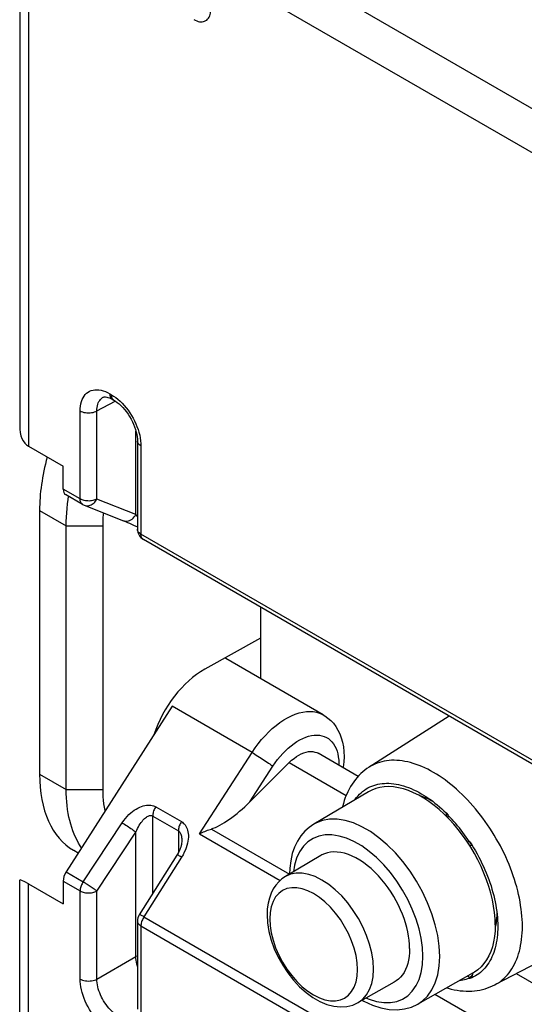
# Model space of a CAD drawing. Units: millimetres. Extents: x -23.2 to 22.7, y -30 to 30.3.
# Drawn here: x -23.2 to -14.8, y -9.7 to 6.8 of the extents above; entities that cross this region are included whole.
import ezdxf

# ---------------------------------------------------------------- set-up
doc = ezdxf.new("R2010")
doc.units = ezdxf.units.MM
doc.header["$LTSCALE"] = 19.36
doc.layers.get('0').update_dxf_attribs({"linetype": 'CONTINUOUS'})
for name, color, linetype in [('ASSI', 7, 'CONTINUOUS'), ('DRAFT', 7, 'CONTINUOUS'), ('RACCORDO', 7, 'CONTINUOUS'), ('SMUSSO', 7, 'CONTINUOUS')]:
    doc.layers.add(name, color=color, linetype=linetype)

msp = doc.modelspace()

# ---------------------------------------------------------------- linework, layer by layer
at = {"color": 7, "linetype": 'CONTINUOUS'}
for p, q in [((-23.233, 9.644), (-23.233, 0.014)), ((-21.835, 0.489), (-21.834, 0.489)), ((-21.708, 0.466), (-21.685, 0.454)), ((-21.685, 0.454), (-21.658, 0.438)), ((-21.658, 0.438), (-21.63, 0.421)), ((-21.263, -0.246), (-21.263, -1.719)), ((-23.087, -0.333), (-22.505, -0.668)), ((-22.505, -1.05), (-22.505, -0.668)), ((-22.18, -1.305), (-22.464, -1.141)), ((-12.069, -7.144), (-21.163, -1.893)), ((-18.154, -4.825), (-19.787, -3.882)), ((-20.685, -4.681), (-22.455, -7.451)), ((-17.572, -5.854), (-18.241, -5.467)), ((-16.101, -6.464), (-16.064, -6.5)), ((-16.094, -6.524), (-16.094, -6.47)), ((-20.521, -6.927), (-20.521, -6.927)), ((-15.704, -6.948), (-15.672, -6.998)), ((-15.663, -7.011), (-15.703, -7.015)), ((-20.602, -7.17), (-21.232, -8.168)), ((-23.233, -17.22), (-23.233, -7.59)), ((-23.087, -7.651), (-22.505, -7.987)), ((-22.505, -7.605), (-22.505, -7.987)), ((-21.263, -8.275), (-21.263, -9.748)), ((-15.66, -9.174), (-15.662, -9.18))]:
    msp.add_line(p, q, dxfattribs=at)
at = {"color": 250, "linetype": 'CONTINUOUS'}
for p, q in [((-23.087, 9.44), (-23.087, -0.333)), ((-12.982, 4.345), (-19.749, 8.252)), ((-13.277, 3.776), (-20.038, 7.68)), ((-21.727, 0.546), (-21.699, 0.53)), ((-21.699, 0.53), (-21.698, 0.509)), ((-21.941, 0.258), (-21.634, 0.423)), ((-21.671, 0.448), (-21.658, 0.438)), ((-22.222, -1.214), (-22.222, 0.26)), ((-21.941, -1.215), (-21.941, 0.258)), ((-21.289, -1.473), (-21.289, -0.076)), ((-21.205, -0.327), (-21.205, -1.801)), ((-22.222, -1.214), (-22.505, -1.05)), ((-21.289, -1.473), (-21.941, -1.215)), ((-22.154, -1.318), (-22.14, -1.323)), ((-12.11, -7.052), (-21.205, -1.801)), ((-20.958, -6.363), (-20.529, -6.611)), ((-21.008, -7.814), (-21.008, -6.518)), ((-21.008, -6.518), (-20.579, -6.765)), ((-16.065, -6.506), (-16.064, -6.5)), ((-16.065, -6.553), (-16.065, -6.506)), ((-22.171, -7.615), (-21.519, -6.63)), ((-21.941, -7.771), (-21.289, -6.785)), ((-21.289, -8.867), (-21.289, -6.785)), ((-20.579, -6.765), (-20.579, -7.131)), ((-15.708, -6.95), (-15.744, -6.953)), ((-15.704, -6.948), (-15.708, -6.95)), ((-20.524, -7.204), (-21.154, -8.202)), ((-22.455, -7.451), (-22.171, -7.615)), ((-23.087, -17.424), (-23.087, -7.651)), ((-22.505, -7.605), (-22.222, -7.769)), ((-22.222, -9.243), (-22.222, -7.769)), ((-21.941, -9.244), (-21.941, -7.771)), ((-21.154, -8.202), (-12.06, -13.453)), ((-21.205, -8.356), (-21.205, -9.83)), ((-21.205, -8.356), (-12.11, -13.607)), ((-21.941, -9.244), (-21.289, -8.867)), ((-15.737, -9.192), (-15.708, -9.228)), ((-15.708, -9.228), (-15.704, -9.235))]:
    msp.add_line(p, q, dxfattribs=at)
for points in [[(-20.321, 6.806), (-20.296, 6.792), (-20.271, 6.782), (-20.248, 6.774), (-20.224, 6.769), (-20.201, 6.767), (-20.179, 6.768), (-20.158, 6.771), (-20.139, 6.777), (-20.121, 6.786), (-20.104, 6.797), (-20.089, 6.811), (-20.076, 6.827), (-20.064, 6.846), (-20.055, 6.867), (-20.047, 6.89), (-20.042, 6.914), (-20.039, 6.941), (-20.038, 6.969)], [(-22.222, 0.26), (-22.22, 0.302), (-22.216, 0.341), (-22.209, 0.379), (-22.2, 0.415), (-22.188, 0.448), (-22.173, 0.479), (-22.156, 0.507), (-22.136, 0.532), (-22.114, 0.554), (-22.09, 0.572), (-22.063, 0.587), (-22.035, 0.599), (-22.005, 0.607), (-21.974, 0.612), (-21.941, 0.613), (-21.907, 0.61), (-21.872, 0.604), (-21.836, 0.595), (-21.8, 0.582), (-21.764, 0.565), (-21.727, 0.546)], [(-21.727, 0.546), (-21.726, 0.525), (-21.722, 0.506), (-21.716, 0.49), (-21.708, 0.475), (-21.698, 0.464), (-21.685, 0.454)], [(-21.699, 0.53), (-21.663, 0.507), (-21.626, 0.481)], [(-21.698, 0.509), (-21.695, 0.491), (-21.689, 0.474), (-21.681, 0.46), (-21.671, 0.448)], [(-21.941, 0.258), (-21.941, 0.288), (-21.938, 0.317), (-21.933, 0.344), (-21.926, 0.369), (-21.918, 0.393), (-21.907, 0.415), (-21.895, 0.435), (-21.881, 0.452), (-21.865, 0.468), (-21.848, 0.481), (-21.835, 0.489)], [(-21.626, 0.481), (-21.59, 0.453), (-21.554, 0.421), (-21.519, 0.386), (-21.485, 0.35), (-21.452, 0.311), (-21.421, 0.27), (-21.391, 0.227), (-21.363, 0.183), (-21.337, 0.137), (-21.312, 0.091), (-21.29, 0.044), (-21.271, -0.004), (-21.253, -0.052), (-21.239, -0.099), (-21.226, -0.147), (-21.217, -0.194), (-21.21, -0.239), (-21.206, -0.284), (-21.205, -0.327)], [(-22.222, 0.26), (-22.202, 0.25), (-22.181, 0.242), (-22.158, 0.235), (-22.133, 0.23), (-22.108, 0.227), (-22.082, 0.226), (-22.056, 0.227), (-22.031, 0.23), (-22.006, 0.234), (-21.983, 0.241), (-21.961, 0.249), (-21.941, 0.258)], [(-21.205, -0.327), (-21.222, -0.316), (-21.236, -0.304), (-21.248, -0.29), (-21.256, -0.276), (-21.261, -0.262), (-21.263, -0.246)], [(-22.18, -1.305), (-22.181, -1.305), (-22.19, -1.298), (-22.198, -1.29), (-22.205, -1.28), (-22.211, -1.269), (-22.216, -1.257), (-22.219, -1.243), (-22.221, -1.229), (-22.222, -1.214)], [(-21.941, -1.215), (-21.957, -1.223), (-21.974, -1.23), (-21.992, -1.236), (-22.011, -1.24), (-22.031, -1.244), (-22.051, -1.246), (-22.072, -1.248), (-22.092, -1.247), (-22.113, -1.246), (-22.133, -1.244), (-22.153, -1.24), (-22.172, -1.235), (-22.19, -1.229), (-22.206, -1.222), (-22.222, -1.214)], [(-22.14, -1.323), (-22.124, -1.326), (-22.107, -1.327), (-22.089, -1.327), (-22.072, -1.324), (-22.055, -1.319), (-22.038, -1.312), (-22.021, -1.303), (-22.005, -1.292), (-21.99, -1.279), (-21.976, -1.265), (-21.963, -1.25), (-21.952, -1.233), (-21.941, -1.215)], [(-21.501, -1.576), (-21.48, -1.582), (-21.459, -1.585), (-21.437, -1.584), (-21.415, -1.58), (-21.394, -1.573), (-21.373, -1.563), (-21.353, -1.55), (-21.334, -1.534), (-21.317, -1.515), (-21.302, -1.495), (-21.289, -1.473)], [(-21.263, -1.506), (-21.275, -1.491), (-21.289, -1.473)], [(-21.205, -1.801), (-21.218, -1.792), (-21.231, -1.783), (-21.241, -1.772), (-21.249, -1.761), (-21.256, -1.75), (-21.26, -1.738), (-21.263, -1.726), (-21.263, -1.719)], [(-21.163, -1.893), (-21.164, -1.892), (-21.173, -1.885), (-21.181, -1.877), (-21.188, -1.868), (-21.194, -1.857), (-21.199, -1.844), (-21.202, -1.831), (-21.204, -1.816), (-21.205, -1.801)], [(-21.519, -6.63), (-21.491, -6.592), (-21.464, -6.556), (-21.435, -6.524), (-21.406, -6.494), (-21.376, -6.466), (-21.346, -6.442), (-21.316, -6.42), (-21.286, -6.4), (-21.256, -6.384), (-21.226, -6.369), (-21.197, -6.357), (-21.169, -6.348), (-21.141, -6.341), (-21.114, -6.336), (-21.088, -6.334), (-21.063, -6.334), (-21.039, -6.336), (-21.017, -6.34), (-20.996, -6.346), (-20.976, -6.354), (-20.958, -6.363)], [(-20.958, -6.363), (-20.968, -6.38), (-20.977, -6.397), (-20.985, -6.414), (-20.992, -6.432), (-20.998, -6.45), (-21.002, -6.467), (-21.006, -6.485), (-21.008, -6.501), (-21.008, -6.518)], [(-21.289, -6.785), (-21.275, -6.754), (-21.261, -6.725), (-21.247, -6.697), (-21.232, -6.671), (-21.217, -6.648), (-21.202, -6.626), (-21.187, -6.606), (-21.172, -6.588), (-21.157, -6.572), (-21.143, -6.557), (-21.128, -6.545), (-21.114, -6.534), (-21.1, -6.525), (-21.086, -6.518), (-21.073, -6.513), (-21.061, -6.51), (-21.049, -6.508), (-21.038, -6.508), (-21.027, -6.51), (-21.018, -6.513), (-21.008, -6.518)], [(-16.094, -6.47), (-16.094, -6.471), (-16.093, -6.474), (-16.092, -6.477), (-16.091, -6.48), (-16.09, -6.483), (-16.088, -6.485), (-16.086, -6.488), (-16.084, -6.491)], [(-16.084, -6.491), (-16.081, -6.494), (-16.078, -6.496), (-16.075, -6.499), (-16.072, -6.501), (-16.069, -6.504), (-16.065, -6.506)], [(-15.708, -6.95), (-15.735, -6.909), (-15.763, -6.869), (-15.791, -6.83), (-15.82, -6.791), (-15.849, -6.753), (-15.878, -6.716), (-15.908, -6.679), (-15.939, -6.643), (-15.97, -6.607), (-16.001, -6.573), (-16.033, -6.539), (-16.065, -6.506)], [(-21.519, -6.63), (-21.5, -6.641), (-21.48, -6.654), (-21.459, -6.667), (-21.437, -6.681), (-21.415, -6.695), (-21.394, -6.71), (-21.373, -6.724), (-21.353, -6.738), (-21.334, -6.751), (-21.317, -6.764), (-21.302, -6.775), (-21.289, -6.785)], [(-20.529, -6.611), (-20.539, -6.628), (-20.548, -6.645), (-20.556, -6.662), (-20.563, -6.68), (-20.569, -6.697), (-20.573, -6.715), (-20.577, -6.732), (-20.579, -6.749), (-20.579, -6.765)], [(-20.529, -6.611), (-20.512, -6.622), (-20.496, -6.635), (-20.481, -6.649), (-20.467, -6.666), (-20.454, -6.685), (-20.442, -6.706), (-20.433, -6.729), (-20.424, -6.754), (-20.418, -6.781), (-20.414, -6.809), (-20.412, -6.839), (-20.412, -6.87), (-20.414, -6.903), (-20.419, -6.938), (-20.426, -6.973), (-20.435, -7.009), (-20.447, -7.047), (-20.462, -7.085), (-20.48, -7.124), (-20.5, -7.164), (-20.524, -7.204)], [(-20.579, -6.765), (-20.571, -6.771), (-20.563, -6.778), (-20.555, -6.787), (-20.548, -6.797), (-20.542, -6.809), (-20.536, -6.823), (-20.531, -6.839), (-20.527, -6.856), (-20.524, -6.874), (-20.522, -6.894), (-20.521, -6.916), (-20.521, -6.927)], [(-15.708, -6.95), (-15.706, -6.954), (-15.704, -6.959), (-15.702, -6.963), (-15.699, -6.968)], [(-15.699, -6.968), (-15.697, -6.972), (-15.694, -6.976), (-15.691, -6.98), (-15.688, -6.983), (-15.684, -6.987), (-15.681, -6.99), (-15.677, -6.993), (-15.674, -6.995), (-15.673, -6.996)], [(-20.524, -7.204), (-20.542, -7.194), (-20.558, -7.186), (-20.571, -7.179), (-20.583, -7.174), (-20.592, -7.171), (-20.598, -7.169), (-20.602, -7.169), (-20.602, -7.17)], [(-22.171, -7.615), (-22.181, -7.632), (-22.19, -7.649), (-22.198, -7.666), (-22.205, -7.684), (-22.211, -7.702), (-22.216, -7.719), (-22.219, -7.737), (-22.221, -7.753), (-22.222, -7.769)], [(-22.171, -7.615), (-22.156, -7.624), (-22.14, -7.634), (-22.124, -7.644), (-22.107, -7.655), (-22.089, -7.666), (-22.072, -7.678), (-22.055, -7.689), (-22.038, -7.701), (-22.021, -7.712), (-22.005, -7.723), (-21.99, -7.734), (-21.976, -7.744), (-21.963, -7.754), (-21.952, -7.763), (-21.941, -7.771)], [(-22.222, -7.769), (-22.206, -7.777), (-22.19, -7.784), (-22.172, -7.79), (-22.153, -7.795), (-22.133, -7.799), (-22.113, -7.801), (-22.092, -7.803), (-22.072, -7.803), (-22.051, -7.802), (-22.031, -7.799), (-22.011, -7.796), (-21.992, -7.791), (-21.974, -7.785), (-21.957, -7.778), (-21.941, -7.771)], [(-21.154, -8.202), (-21.168, -8.194), (-21.182, -8.187), (-21.193, -8.181), (-21.204, -8.176), (-21.213, -8.172), (-21.22, -8.169), (-21.226, -8.168), (-21.23, -8.167), (-21.232, -8.168), (-21.232, -8.168)], [(-21.154, -8.202), (-21.164, -8.219), (-21.173, -8.236), (-21.181, -8.253), (-21.188, -8.271), (-21.194, -8.289), (-21.199, -8.307), (-21.202, -8.324), (-21.204, -8.34), (-21.205, -8.356)], [(-21.263, -8.275), (-21.263, -8.282), (-21.26, -8.294), (-21.256, -8.305), (-21.249, -8.317), (-21.241, -8.328), (-21.231, -8.338), (-21.218, -8.348), (-21.205, -8.356)], [(-21.263, -8.856), (-21.269, -8.858), (-21.289, -8.867)], [(-21.263, -9.032), (-21.264, -9.03), (-21.272, -8.996), (-21.279, -8.963), (-21.284, -8.93), (-21.288, -8.898), (-21.289, -8.867)], [(-15.662, -9.18), (-15.666, -9.184), (-15.67, -9.187), (-15.674, -9.191), (-15.677, -9.194), (-15.681, -9.197), (-15.684, -9.201), (-15.688, -9.204), (-15.691, -9.207), (-15.694, -9.211), (-15.697, -9.214), (-15.699, -9.217), (-15.702, -9.22), (-15.704, -9.223), (-15.706, -9.225), (-15.708, -9.228)], [(-21.727, -10.1), (-21.764, -10.077), (-21.8, -10.051), (-21.836, -10.023), (-21.872, -9.991), (-21.907, -9.957), (-21.941, -9.92), (-21.974, -9.881), (-22.005, -9.84), (-22.035, -9.797), (-22.063, -9.753), (-22.09, -9.708), (-22.114, -9.661), (-22.136, -9.614), (-22.155, -9.566), (-22.173, -9.519), (-22.188, -9.471), (-22.2, -9.423), (-22.209, -9.376), (-22.216, -9.331), (-22.22, -9.286), (-22.222, -9.243)], [(-22.222, -9.243), (-22.202, -9.253), (-22.181, -9.261), (-22.158, -9.268), (-22.133, -9.273), (-22.108, -9.276), (-22.082, -9.277), (-22.056, -9.276), (-22.031, -9.273), (-22.006, -9.268), (-21.983, -9.262), (-21.961, -9.254), (-21.941, -9.244)], [(-21.588, -9.856), (-21.614, -9.84), (-21.641, -9.822), (-21.667, -9.801), (-21.692, -9.779), (-21.718, -9.754), (-21.742, -9.728), (-21.765, -9.7), (-21.788, -9.671), (-21.809, -9.641), (-21.829, -9.609), (-21.848, -9.577), (-21.865, -9.544), (-21.881, -9.51), (-21.895, -9.476), (-21.907, -9.442), (-21.918, -9.408), (-21.926, -9.374), (-21.933, -9.34), (-21.938, -9.307), (-21.941, -9.275), (-21.941, -9.244)], [(-15.864, -9.264), (-15.849, -9.262), (-15.82, -9.258), (-15.791, -9.252), (-15.763, -9.245), (-15.735, -9.237), (-15.708, -9.228)]]:
    msp.add_lwpolyline(points, dxfattribs=at)
at = {"color": 7, "linetype": 'CONTINUOUS'}
for points in [[(-21.835, 0.489), (-21.83, 0.491), (-21.822, 0.493), (-21.811, 0.495), (-21.796, 0.494), (-21.778, 0.491), (-21.757, 0.486), (-21.733, 0.478), (-21.708, 0.466)], [(-21.63, 0.421), (-21.601, 0.4), (-21.571, 0.375), (-21.54, 0.347), (-21.509, 0.316), (-21.479, 0.282), (-21.449, 0.245), (-21.421, 0.206), (-21.395, 0.165), (-21.37, 0.123), (-21.348, 0.079), (-21.328, 0.035), (-21.31, -0.008), (-21.296, -0.052), (-21.284, -0.094), (-21.275, -0.135), (-21.268, -0.174), (-21.264, -0.21), (-21.263, -0.246)], [(-22.154, -1.318), (-21.494, -1.578), (-21.464, -1.591), (-21.431, -1.605), (-21.398, -1.619), (-21.363, -1.635), (-21.327, -1.651), (-21.293, -1.667), (-21.263, -1.681)], [(-18.724, -5.622), (-18.684, -5.585), (-18.644, -5.552), (-18.604, -5.523), (-18.563, -5.497), (-18.522, -5.476), (-18.481, -5.459), (-18.441, -5.447), (-18.402, -5.44), (-18.364, -5.437), (-18.328, -5.439), (-18.294, -5.446), (-18.262, -5.457), (-18.241, -5.467)], [(-17.627, -6.247), (-17.619, -6.235), (-17.597, -6.206), (-17.573, -6.178), (-17.549, -6.152), (-17.523, -6.128), (-17.496, -6.105), (-17.467, -6.084), (-17.438, -6.064)], [(-17.438, -6.064), (-17.408, -6.047), (-17.377, -6.031), (-17.344, -6.017), (-17.311, -6.005), (-17.277, -5.994), (-17.242, -5.986), (-17.206, -5.979), (-17.17, -5.974), (-17.133, -5.971), (-17.095, -5.969), (-17.056, -5.97), (-17.017, -5.973), (-16.977, -5.977), (-16.937, -5.983), (-16.896, -5.991), (-16.855, -6.001), (-16.813, -6.013), (-16.771, -6.026), (-16.729, -6.041), (-16.687, -6.058), (-16.644, -6.077), (-16.602, -6.098), (-16.559, -6.12), (-16.516, -6.144)], [(-16.402, -6.232), (-16.437, -6.217), (-16.472, -6.203), (-16.506, -6.19), (-16.54, -6.179), (-16.547, -6.177)], [(-16.516, -6.144), (-16.477, -6.167), (-16.439, -6.191), (-16.42, -6.204)], [(-16.42, -6.204), (-16.401, -6.217), (-16.362, -6.243), (-16.324, -6.271), (-16.286, -6.3), (-16.249, -6.331), (-16.211, -6.362), (-16.174, -6.395), (-16.137, -6.429), (-16.101, -6.464)], [(-16.317, -6.277), (-16.333, -6.268), (-16.368, -6.249), (-16.402, -6.232)], [(-20.521, -6.927), (-20.521, -6.931), (-20.522, -6.95), (-20.524, -6.97), (-20.527, -6.991), (-20.532, -7.012), (-20.539, -7.035), (-20.547, -7.058), (-20.556, -7.081), (-20.566, -7.104), (-20.578, -7.128), (-20.591, -7.152), (-20.602, -7.17)], [(-15.672, -6.998), (-15.641, -7.048), (-15.611, -7.099), (-15.581, -7.151), (-15.553, -7.203), (-15.526, -7.256), (-15.5, -7.309), (-15.475, -7.362), (-15.451, -7.416), (-15.428, -7.469), (-15.407, -7.523), (-15.387, -7.577), (-15.367, -7.631), (-15.349, -7.686), (-15.333, -7.74), (-15.317, -7.794), (-15.303, -7.847), (-15.29, -7.901), (-15.279, -7.954), (-15.269, -8.007), (-15.26, -8.059), (-15.252, -8.111), (-15.246, -8.163), (-15.241, -8.213), (-15.239, -8.249)], [(-15.251, -8.124), (-15.251, -8.148), (-15.253, -8.187), (-15.256, -8.226), (-15.26, -8.263), (-15.265, -8.3)], [(-15.235, -8.362), (-15.236, -8.41), (-15.238, -8.457), (-15.241, -8.503), (-15.246, -8.549), (-15.252, -8.593), (-15.26, -8.636), (-15.269, -8.678), (-15.279, -8.72), (-15.29, -8.759), (-15.303, -8.798), (-15.317, -8.836), (-15.333, -8.872), (-15.349, -8.906), (-15.367, -8.94), (-15.387, -8.972), (-15.407, -9.002), (-15.428, -9.031), (-15.451, -9.059), (-15.475, -9.085), (-15.5, -9.109), (-15.526, -9.132), (-15.553, -9.154), (-15.581, -9.173), (-15.611, -9.191)], [(-15.265, -8.3), (-15.271, -8.336), (-15.279, -8.371)], [(-15.239, -8.249), (-15.238, -8.264), (-15.236, -8.313), (-15.235, -8.362)], [(-15.662, -9.18), (-15.665, -9.186), (-15.667, -9.192), (-15.67, -9.197), (-15.672, -9.202), (-15.675, -9.206), (-15.677, -9.211), (-15.68, -9.215), (-15.683, -9.218), (-15.686, -9.222), (-15.689, -9.225), (-15.692, -9.227), (-15.695, -9.23), (-15.698, -9.232), (-15.701, -9.233), (-15.704, -9.235)], [(-15.611, -9.191), (-15.641, -9.207), (-15.672, -9.222), (-15.704, -9.235)], [(-15.652, -9.144), (-15.652, -9.145), (-15.654, -9.152), (-15.656, -9.16), (-15.658, -9.167), (-15.66, -9.174)]]:
    msp.add_lwpolyline(points, dxfattribs=at)
for centre, start, end in [((-22.08, -1.132), 239.9975, 248.4605), ((-21.063, -1.719), 180, 240.028), ((-21.063, -8.275), 147.7355, 180)]:
    msp.add_arc(centre, 0.2, start, end, dxfattribs=at)
for centre, major_axis, ratio, start_param, end_param in [((-22.733, 0.358), (0.34, 0.698), 0.524996, -3.963651, -3.178253), ((-22.365, -0.968), (0.099, 0.174), 0.572272, -3.93123, -3.14588), ((-22.733, -7.934), (0.499, -0.346), 0.074897, 2.408111, 3.193509), ((-22.365, -7.523), (0.099, 0.174), 0.572272, 1.47929, 2.351955)]:
    msp.add_ellipse(centre, major_axis=major_axis, ratio=ratio, start_param=start_param, end_param=end_param, dxfattribs=at)
at = {"layer": 'ASSI', "color": 7, "linetype": 'CONTINUOUS'}
msp.add_line((-22.33, -7.09), (-22.253, -7.135), dxfattribs=at)
at = {"layer": 'DRAFT', "color": 7, "linetype": 'CONTINUOUS'}
for p, q in [((-22.9, -1.405), (-22.9, -5.814)), ((-21.839, -6.071), (-21.839, -1.662)), ((-19.203, -3.024), (-19.203, -4.219)), ((-19.203, -3.54), (-20.138, -4.061)), ((-16.048, -4.846), (-17.388, -5.699)), ((-17.396, -6.11), (-18.311, -6.652)), ((-16.514, -6.187), (-16.522, -6.191)), ((-18.193, -7.176), (-18.789, -7.529)), ((-12.237, -7.749), (-15.286, -9.34)), ((-15.278, -8.337), (-15.282, -8.235)), ((-15.272, -8.339), (-15.276, -8.341)), ((-15.646, -9.141), (-16.572, -9.663)), ((-16.968, -9.298), (-17.572, -9.638))]:
    msp.add_line(p, q, dxfattribs=at)
at = {"layer": 'DRAFT', "color": 250, "linetype": 'CONTINUOUS'}
for p, q in [((-22.9, -1.405), (-22.456, -1.662)), ((-22.456, -1.662), (-21.839, -1.662)), ((-22.9, -5.814), (-22.456, -6.071)), ((-22.456, -6.071), (-21.839, -6.071))]:
    msp.add_line(p, q, dxfattribs=at)
at = {"layer": 'DRAFT', "color": 7, "linetype": 'CONTINUOUS'}
for points in [[(-21.839, -1.662), (-21.838, -1.599), (-21.835, -1.534), (-21.831, -1.47), (-21.828, -1.447)], [(-21.805, -6.433), (-21.806, -6.427), (-21.816, -6.371), (-21.824, -6.313), (-21.831, -6.254), (-21.835, -6.194), (-21.838, -6.133), (-21.839, -6.071)], [(-16.387, -6.276), (-16.473, -6.22), (-16.559, -6.17), (-16.645, -6.127), (-16.73, -6.092), (-16.815, -6.063), (-16.899, -6.043), (-16.979, -6.03), (-17.058, -6.025), (-17.134, -6.028), (-17.208, -6.039), (-17.278, -6.057), (-17.344, -6.083), (-17.396, -6.11)], [(-16.216, -6.409), (-16.301, -6.339), (-16.387, -6.276)], [(-16.052, -6.565), (-16.133, -6.485), (-16.216, -6.409)], [(-15.688, -7.039), (-15.754, -6.937), (-15.824, -6.837), (-15.897, -6.742), (-15.973, -6.652), (-16.052, -6.565)], [(-15.305, -8.024), (-15.326, -7.916), (-15.353, -7.805), (-15.385, -7.694), (-15.423, -7.583), (-15.467, -7.471), (-15.515, -7.361), (-15.568, -7.252), (-15.626, -7.144), (-15.688, -7.039)], [(-16.71, -8.735), (-16.712, -8.666), (-16.718, -8.595), (-16.728, -8.524), (-16.741, -8.452), (-16.758, -8.379), (-16.779, -8.305), (-16.803, -8.232), (-16.83, -8.157), (-16.861, -8.084), (-16.896, -8.01), (-16.933, -7.936), (-16.974, -7.864), (-17.019, -7.791), (-17.068, -7.719), (-17.119, -7.649), (-17.174, -7.582), (-17.233, -7.516), (-17.293, -7.454), (-17.354, -7.397), (-17.418, -7.344), (-17.481, -7.296), (-17.545, -7.254), (-17.608, -7.217), (-17.672, -7.186), (-17.735, -7.16), (-17.799, -7.14), (-17.86, -7.126), (-17.92, -7.119), (-17.979, -7.117), (-18.034, -7.122), (-18.085, -7.132), (-18.134, -7.148), (-18.179, -7.168), (-18.193, -7.176)], [(-15.282, -8.235), (-15.291, -8.13), (-15.305, -8.024)], [(-15.278, -8.337), (-15.282, -8.436), (-15.291, -8.53), (-15.305, -8.619), (-15.326, -8.703), (-15.353, -8.783), (-15.385, -8.856), (-15.423, -8.924), (-15.467, -8.986), (-15.515, -9.041), (-15.568, -9.088), (-15.626, -9.129), (-15.646, -9.141)], [(-16.71, -8.735), (-16.712, -8.802), (-16.718, -8.866), (-16.728, -8.926), (-16.741, -8.983), (-16.758, -9.036), (-16.779, -9.086), (-16.803, -9.132), (-16.83, -9.174), (-16.861, -9.212), (-16.896, -9.246), (-16.933, -9.276), (-16.968, -9.298)]]:
    msp.add_lwpolyline(points, dxfattribs=at)
for centre, major_axis, ratio, start_param, end_param in [((-20.955, -0.242), (1.364, 2.446), 0.567169, -4.299791, -3.93537), ((-20.138, -5.123), (0.667, 1.116), 0.587318, 0.794483, 1.936601), ((-20.955, -4.651), (1.364, 2.446), 0.567169, -3.93537, -3.15002)]:
    msp.add_ellipse(centre, major_axis=major_axis, ratio=ratio, start_param=start_param, end_param=end_param, dxfattribs=at)
at = {"layer": 'RACCORDO', "color": 7, "linetype": 'CONTINUOUS'}
for p, q in [((-19.787, -3.882), (-19.802, -3.874)), ((-19.787, -3.882), (-19.787, -3.882)), ((-18.724, -5.622), (-19.383, -6.28)), ((-14.928, -9.153), (-14.375, -9.473)), ((-17.503, -9.599), (-17.474, -9.616))]:
    msp.add_line(p, q, dxfattribs=at)
at = {"layer": 'RACCORDO', "color": 250, "linetype": 'CONTINUOUS'}
for p, q in [((-19.787, -3.882), (-19.802, -3.874)), ((-19.347, -5.454), (-20.685, -4.681)), ((-18.154, -4.825), (-18.154, -4.825)), ((-20.225, -6.812), (-19.347, -5.454)), ((-19.383, -6.28), (-18.998, -5.685)), ((-18.724, -5.622), (-17.772, -6.172)), ((-20.026, -6.734), (-18.721, -7.487)), ((-20.225, -6.812), (-18.874, -7.593)), ((-19.044, -8.131), (-19.05, -8.238)), ((-15.271, -10.088), (-16.286, -9.502))]:
    msp.add_line(p, q, dxfattribs=at)
for points in [[(-19.347, -5.454), (-19.296, -5.379), (-19.243, -5.307), (-19.187, -5.238), (-19.129, -5.173), (-19.068, -5.111), (-19.007, -5.053), (-18.944, -5.001), (-18.88, -4.952), (-18.816, -4.909), (-18.751, -4.872), (-18.687, -4.84), (-18.623, -4.813), (-18.56, -4.793), (-18.498, -4.778), (-18.438, -4.769), (-18.379, -4.767), (-18.323, -4.77), (-18.269, -4.78), (-18.217, -4.795), (-18.169, -4.817), (-18.154, -4.825)], [(-18.998, -5.685), (-18.959, -5.628), (-18.919, -5.573), (-18.877, -5.521), (-18.832, -5.472), (-18.787, -5.425), (-18.74, -5.381), (-18.692, -5.341), (-18.644, -5.304), (-18.595, -5.272), (-18.546, -5.243), (-18.497, -5.218), (-18.448, -5.198), (-18.4, -5.183), (-18.353, -5.172), (-18.307, -5.165), (-18.263, -5.163), (-18.22, -5.166), (-18.179, -5.173), (-18.14, -5.185), (-18.103, -5.201), (-18.069, -5.222), (-18.037, -5.247), (-18.009, -5.276), (-17.983, -5.309), (-17.96, -5.346), (-17.941, -5.387), (-17.924, -5.431), (-17.912, -5.478), (-17.903, -5.529), (-17.897, -5.581), (-17.895, -5.636), (-17.895, -5.667)], [(-19.347, -5.454), (-19.324, -5.467), (-19.3, -5.482), (-19.275, -5.497), (-19.249, -5.513), (-19.222, -5.53), (-19.196, -5.547), (-19.17, -5.564), (-19.144, -5.581), (-19.119, -5.598), (-19.095, -5.614), (-19.072, -5.63), (-19.051, -5.646), (-19.031, -5.66), (-19.014, -5.673), (-18.998, -5.685)], [(-16.311, -5.787), (-16.36, -5.76), (-16.408, -5.735), (-16.457, -5.712), (-16.505, -5.69), (-16.553, -5.67), (-16.601, -5.653), (-16.649, -5.637), (-16.696, -5.624), (-16.743, -5.612), (-16.789, -5.603), (-16.835, -5.595), (-16.88, -5.59), (-16.925, -5.586), (-16.969, -5.585), (-17.012, -5.585), (-17.055, -5.588), (-17.096, -5.593), (-17.137, -5.6), (-17.177, -5.609), (-17.216, -5.62), (-17.254, -5.632), (-17.292, -5.647), (-17.328, -5.664), (-17.363, -5.683), (-17.388, -5.699)], [(-14.824, -8.363), (-14.825, -8.306), (-14.827, -8.249), (-14.831, -8.191), (-14.837, -8.132), (-14.844, -8.072), (-14.853, -8.012), (-14.863, -7.951), (-14.875, -7.889), (-14.888, -7.828), (-14.903, -7.766), (-14.919, -7.703), (-14.937, -7.641), (-14.957, -7.578), (-14.977, -7.515), (-15, -7.452), (-15.023, -7.389), (-15.048, -7.327), (-15.075, -7.264), (-15.102, -7.202), (-15.131, -7.14), (-15.162, -7.079), (-15.193, -7.018), (-15.226, -6.957), (-15.26, -6.897), (-15.295, -6.838), (-15.331, -6.78), (-15.368, -6.722), (-15.406, -6.665), (-15.445, -6.609), (-15.485, -6.554), (-15.526, -6.5), (-15.568, -6.447), (-15.61, -6.395), (-15.653, -6.344), (-15.697, -6.295), (-15.742, -6.247), (-15.787, -6.2), (-15.833, -6.155), (-15.879, -6.111), (-15.926, -6.068), (-15.973, -6.027), (-16.021, -5.988), (-16.069, -5.95), (-16.117, -5.914), (-16.165, -5.88), (-16.214, -5.847), (-16.262, -5.816), (-16.311, -5.787)], [(-16.207, -8.864), (-16.215, -8.694), (-16.24, -8.517), (-16.281, -8.336), (-16.338, -8.151), (-16.409, -7.967), (-16.495, -7.785), (-16.593, -7.609), (-16.702, -7.439), (-16.822, -7.28), (-16.949, -7.132), (-17.084, -6.998), (-17.223, -6.879), (-17.365, -6.778), (-17.508, -6.696), (-17.65, -6.633), (-17.789, -6.591), (-17.923, -6.569), (-18.051, -6.57), (-18.17, -6.592), (-18.28, -6.634), (-18.311, -6.652)], [(-16.489, -8.863), (-16.496, -8.714), (-16.517, -8.561), (-16.552, -8.404), (-16.602, -8.241), (-16.666, -8.075), (-16.74, -7.914), (-16.827, -7.757), (-16.925, -7.606), (-17.03, -7.464), (-17.143, -7.333), (-17.264, -7.213), (-17.387, -7.108), (-17.512, -7.018), (-17.641, -6.944), (-17.766, -6.888), (-17.889, -6.852), (-18.01, -6.833), (-18.123, -6.833), (-18.228, -6.853), (-18.326, -6.892), (-18.412, -6.948), (-18.487, -7.023), (-18.551, -7.116), (-18.601, -7.221), (-18.636, -7.337), (-18.655, -7.45)], [(-17.316, -9.079), (-17.323, -8.945), (-17.345, -8.804), (-17.381, -8.66), (-17.431, -8.515), (-17.494, -8.371), (-17.568, -8.23), (-17.653, -8.096), (-17.746, -7.969), (-17.847, -7.853), (-17.954, -7.75), (-18.064, -7.661), (-18.177, -7.587), (-18.289, -7.531), (-18.399, -7.493), (-18.506, -7.473), (-18.607, -7.472), (-18.701, -7.49), (-18.789, -7.529)], [(-17.582, -9.086), (-17.588, -8.972), (-17.607, -8.852), (-17.638, -8.729), (-17.68, -8.605), (-17.734, -8.482), (-17.797, -8.362), (-17.869, -8.248), (-17.949, -8.14), (-18.035, -8.041), (-18.126, -7.953), (-18.22, -7.877), (-18.316, -7.814), (-18.412, -7.766), (-18.506, -7.733), (-18.597, -7.717), (-18.683, -7.716), (-18.763, -7.731), (-18.835, -7.763), (-18.899, -7.81), (-18.952, -7.871), (-18.994, -7.946), (-19.025, -8.033), (-19.044, -8.131)], [(-19.05, -8.238), (-19.044, -8.352), (-19.025, -8.472), (-18.994, -8.595), (-18.952, -8.719), (-18.899, -8.842), (-18.835, -8.962), (-18.763, -9.077), (-18.683, -9.184), (-18.597, -9.283), (-18.506, -9.371), (-18.412, -9.447), (-18.316, -9.51), (-18.22, -9.558), (-18.126, -9.591), (-18.035, -9.608), (-17.949, -9.608), (-17.869, -9.593), (-17.797, -9.561), (-17.734, -9.515), (-17.68, -9.453), (-17.638, -9.378), (-17.607, -9.291), (-17.588, -9.193), (-17.582, -9.086)], [(-15.286, -9.34), (-15.26, -9.326), (-15.226, -9.305), (-15.193, -9.282), (-15.162, -9.257), (-15.131, -9.231), (-15.102, -9.202), (-15.075, -9.172), (-15.048, -9.14), (-15.023, -9.106), (-15, -9.071), (-14.977, -9.034), (-14.957, -8.995), (-14.937, -8.955), (-14.919, -8.913), (-14.903, -8.869), (-14.888, -8.824), (-14.875, -8.778), (-14.863, -8.73), (-14.853, -8.681), (-14.844, -8.631), (-14.837, -8.58), (-14.831, -8.527), (-14.827, -8.473), (-14.825, -8.419), (-14.824, -8.363)], [(-17.434, -9.561), (-17.387, -9.582), (-17.264, -9.618), (-17.143, -9.637), (-17.03, -9.637), (-16.925, -9.617), (-16.827, -9.578), (-16.741, -9.522), (-16.666, -9.447), (-16.602, -9.354), (-16.552, -9.249), (-16.517, -9.133), (-16.496, -9.005), (-16.489, -8.863)], [(-16.572, -9.663), (-16.495, -9.61), (-16.409, -9.527), (-16.338, -9.426), (-16.281, -9.307), (-16.24, -9.172), (-16.215, -9.024), (-16.207, -8.864)], [(-17.572, -9.638), (-17.494, -9.581), (-17.431, -9.509), (-17.381, -9.421), (-17.345, -9.319), (-17.323, -9.204), (-17.316, -9.079)]]:
    msp.add_lwpolyline(points, dxfattribs=at)
at = {"layer": 'RACCORDO', "color": 7, "linetype": 'CONTINUOUS'}
for points in [[(-18.154, -4.825), (-18.126, -4.842), (-18.076, -4.878), (-18.029, -4.919), (-17.986, -4.966), (-17.946, -5.02), (-17.91, -5.078), (-17.879, -5.142), (-17.853, -5.21), (-17.833, -5.282), (-17.819, -5.358), (-17.81, -5.439), (-17.807, -5.525), (-17.81, -5.612), (-17.82, -5.699), (-17.821, -5.71)], [(-17.388, -5.699), (-17.424, -5.723), (-17.459, -5.748), (-17.493, -5.776), (-17.526, -5.806), (-17.558, -5.838), (-17.589, -5.872), (-17.618, -5.907), (-17.646, -5.944), (-17.673, -5.984), (-17.699, -6.025), (-17.723, -6.068), (-17.746, -6.113), (-17.767, -6.16), (-17.786, -6.208), (-17.803, -6.258), (-17.819, -6.308), (-17.833, -6.361), (-17.835, -6.37)], [(-20.225, -6.812), (-20.203, -6.802), (-20.181, -6.792), (-20.159, -6.783), (-20.137, -6.774), (-20.115, -6.765), (-20.092, -6.756), (-20.07, -6.749), (-20.048, -6.741), (-20.026, -6.734)], [(-18.311, -6.652), (-18.39, -6.706), (-18.462, -6.771), (-18.528, -6.848), (-18.586, -6.937), (-18.634, -7.037), (-18.673, -7.146), (-18.7, -7.264), (-18.717, -7.391), (-18.722, -7.489)], [(-18.789, -7.529), (-18.847, -7.569), (-18.9, -7.616), (-18.949, -7.672), (-18.992, -7.737), (-19.028, -7.809), (-19.057, -7.888), (-19.078, -7.974), (-19.091, -8.067), (-19.095, -8.165)], [(-19.095, -8.165), (-19.087, -8.306), (-19.063, -8.449), (-19.025, -8.594), (-18.974, -8.737), (-18.91, -8.878), (-18.834, -9.013), (-18.749, -9.142), (-18.654, -9.262), (-18.552, -9.372), (-18.442, -9.47), (-18.327, -9.553), (-18.21, -9.62), (-18.093, -9.668), (-17.976, -9.699), (-17.864, -9.71), (-17.759, -9.703), (-17.661, -9.678), (-17.572, -9.638)], [(-16.09, -9.391), (-16.067, -9.398), (-16.016, -9.411), (-15.966, -9.423), (-15.915, -9.432), (-15.865, -9.438), (-15.816, -9.443), (-15.767, -9.446), (-15.718, -9.446), (-15.671, -9.444), (-15.624, -9.441), (-15.579, -9.435), (-15.534, -9.427), (-15.49, -9.417), (-15.447, -9.405), (-15.405, -9.392), (-15.364, -9.376), (-15.324, -9.359), (-15.286, -9.34)], [(-17.474, -9.616), (-17.332, -9.681), (-17.191, -9.726), (-17.053, -9.752), (-16.92, -9.758), (-16.796, -9.744), (-16.679, -9.712), (-16.572, -9.663)]]:
    msp.add_lwpolyline(points, dxfattribs=at)
msp.add_ellipse((-19.595, -6.157), major_axis=(0.599, 0.569), ratio=0.285448, start_param=-2.605344, end_param=-1.486748, dxfattribs=at)
at = {"layer": 'SMUSSO', "color": 7, "linetype": 'CONTINUOUS'}
msp.add_line((-22.456, -6.071), (-22.456, -1.662), dxfattribs=at)
for points in [[(-22.456, -1.662), (-22.455, -1.591), (-22.452, -1.519), (-22.447, -1.446), (-22.441, -1.372), (-22.432, -1.298), (-22.422, -1.222), (-22.414, -1.171)], [(-22.198, -7.049), (-22.22, -7.016), (-22.248, -6.97), (-22.274, -6.922), (-22.299, -6.872), (-22.322, -6.82), (-22.343, -6.766), (-22.362, -6.71), (-22.38, -6.653), (-22.396, -6.594), (-22.41, -6.534), (-22.422, -6.472), (-22.432, -6.408), (-22.441, -6.343), (-22.447, -6.277), (-22.452, -6.21), (-22.455, -6.141), (-22.456, -6.071)]]:
    msp.add_lwpolyline(points, dxfattribs=at)

doc.saveas('drawing.dxf')
